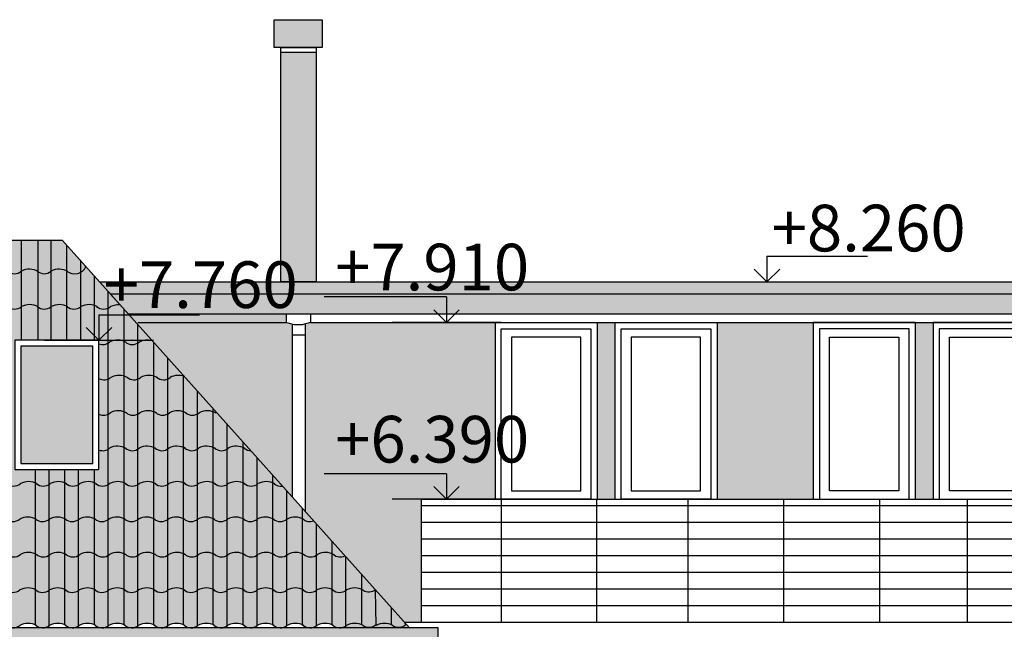
# Model space of a CAD drawing. Units: millimetres. Extents: x -2095 to -886, y -1692 to 1116.
# Drawn here: x -1655 to -1613, y -988 to -962 of the extents above; entities that cross this region are included whole.
import ezdxf

# ---------------------------------------------------------------- set-up
doc = ezdxf.new("R2010")
doc.units = ezdxf.units.MM
doc.layers.add('ОСНОВНОЙ', color=7, linetype='Continuous')
doc.styles.get("Standard").update_dxf_attribs({"font": 'isocpeui.ttf', "height": 2})

msp = doc.modelspace()

# ---------------------------------------------------------------- hatches: boundary and pattern name
h = msp.add_hatch(color=254)
h.paths.add_polyline_path([(-1642.285, -963.227), (-1643.799, -963.227), (-1643.799, -973.084), (-1642.285, -973.084)])
h.paths.add_polyline_path([(-1642.027, -961.839), (-1644.084, -961.839), (-1644.084, -963.036), (-1642.027, -963.036)])
h.paths.add_polyline_path([(-1569.141, -976.772), (-1570.645, -976.772), (-1570.645, -981.178), (-1569.141, -981.518)])
h.paths.add_polyline_path([(-1569.893, -975.855), (-1570.969, -976.178), (-1569.893, -976.178), (-1568.817, -976.178)])
h.paths.add_polyline_path([(-1548.367, -984.205), (-1549.504, -984.205), (-1549.504, -989.956, -0.026207), (-1549.433, -989.987, 0.370752), (-1548.838, -989.996, -0.165708), (-1548.367, -989.919)])
h.paths.add_polyline_path([(-1610.097, -967.939), (-1610.097, -970.165), (-1608.823, -970.522), (-1608.823, -970.066), (-1581.021, -978.346), (-1580.973, -978.346), (-1580.973, -978.361), (-1572.307, -980.941), (-1570.769, -980.941), (-1570.769, -979.651)])
h.paths.add_polyline_path([(-1520.31, -990.42), (-1525.524, -990.42), (-1525.524, -990.789), (-1520.31, -990.789)])
h.paths.add_polyline_path([(-1526.552, -990.42), (-1570.518, -990.42), (-1570.518, -990.789), (-1526.552, -990.789)])
h.paths.add_polyline_path([(-1520.31, -990.12), (-1570.518, -990.12), (-1570.518, -990.42), (-1520.31, -990.42)])
h.paths.add_polyline_path([(-1571.776, -981.396), (-1571.776, -982.988), (-1549.504, -987.863), (-1549.504, -986.288)])
h.paths.add_polyline_path([(-1548.367, -986.538), (-1548.367, -988.112), (-1539.864, -989.973, -0.22444), (-1539.232, -989.987, 0.370752), (-1538.637, -989.996, -0.243384), (-1537.957, -989.987, 0.370752), (-1537.362, -989.996, -0.243384), (-1536.682, -989.987, 0.370752), (-1536.087, -989.996, -0.243384), (-1535.406, -989.987, 0.370752), (-1534.811, -989.996, -0.243384), (-1534.131, -989.987, 0.370752), (-1533.536, -989.996, -0.250112), (-1532.84, -989.996, 0.171985), (-1532.554, -990.102, 0.114921), (-1532.352, -990.055)], flags=17)
h.paths.add_polyline_path([(-1548.367, -986.065), (-1548.367, -986.538), (-1532.347, -990.056, 0.060728), (-1532.254, -989.996, -0.243384), (-1531.574, -989.987, 0.370752), (-1530.979, -989.996, -0.080725), (-1530.755, -989.919)])
h.paths.add_polyline_path([(-1571.776, -980.941), (-1571.776, -981.396), (-1549.504, -986.288), (-1549.504, -985.816)])
h.paths.add_polyline_path([(-1570.518, -988.218), (-1574.162, -988.218), (-1574.162, -990.12), (-1570.518, -990.12)])
h.paths.add_polyline_path([(-1526.31, -990.856), (-1526.552, -990.789), (-1570.518, -990.789), (-1570.518, -991.7), (-1526.31, -991.7), (-1526.31, -991.319)])
h.paths.add_polyline_path([(-1520.31, -990.789), (-1525.524, -990.789), (-1525.751, -990.852), (-1525.751, -991.319), (-1525.751, -991.7), (-1520.31, -991.7)])
h.paths.add_polyline_path([(-1516.667, -988.218), (-1520.31, -988.218), (-1520.31, -990.12), (-1516.667, -990.12)])
h.paths.add_polyline_path([(-1542.021, -1011.302), (-1558.092, -1011.302), (-1558.092, -1014.376), (-1542.021, -1014.376)])
h.paths.add_polyline_path([(-1651.914, -974.737), (-1642.894, -974.737), (-1642.894, -971.698), (-1651.914, -971.698)], flags=9)
h = msp.add_hatch(color=252)
h.paths.add_polyline_path([(-1608.823, -973.084), (-1651.588, -973.084), (-1651.117, -973.61), (-1608.823, -973.61)])
h.paths.add_polyline_path([(-1657.635, -971.836), (-1706.287, -971.836), (-1706.287, -972.685), (-1657.635, -972.685)])
h.paths.add_polyline_path([(-1657.635, -971.31), (-1706.287, -971.31), (-1706.287, -971.836), (-1657.635, -971.836)])
h.paths.add_polyline_path([(-1651.914, -974.813), (-1642.894, -974.813), (-1642.894, -971.775), (-1651.914, -971.775)], flags=9)
h.paths.add_polyline_path([(-1641.977, -973.783), (-1633.371, -973.783), (-1633.371, -970.744), (-1641.977, -970.744)], flags=9)
h = msp.add_hatch(color=252)
h.paths.add_polyline_path([(-1680.508, -981.786, -0.340711), (-1681.064, -981.749, 0.243384), (-1681.744, -981.757, -0.291117), (-1682.337, -981.798), (-1682.337, -982.134, 0.103458), (-1682.126, -983.381, 0.192815), (-1681.775, -983.277, -0.243384), (-1681.095, -983.268, 0.363913), (-1680.508, -983.284)])
h.paths.add_polyline_path([(-1680.508, -983.284, -0.363913), (-1681.095, -983.268, 0.243384), (-1681.775, -983.277, -0.192815), (-1682.126, -983.381, 0.045707), (-1681.874, -983.885, -0.163824), (-1681.635, -984.749, -0.201067), (-1681.064, -984.788, 0.340711), (-1680.508, -984.826)])
h.paths.add_polyline_path([(-1680.508, -984.826, -0.340711), (-1681.064, -984.788, 0.201067), (-1681.635, -984.749, -0.253495), (-1682.337, -985.889), (-1682.337, -986.35, 0.313806), (-1681.775, -986.316, -0.243384), (-1681.095, -986.308, 0.363913), (-1680.508, -986.323)])
h.paths.add_polyline_path([(-1680.508, -986.323, -0.363913), (-1681.095, -986.308, 0.243384), (-1681.775, -986.316, -0.313806), (-1682.337, -986.35), (-1682.337, -986.452), (-1681.699, -986.452), (-1681.3, -987.48), (-1682.337, -987.48), (-1682.337, -987.869, 0.06953), (-1682.212, -987.923), (-1681.949, -987.923, 0.09971), (-1681.775, -987.835, -0.243384), (-1681.095, -987.827, 0.111323), (-1680.919, -987.923), (-1680.665, -987.923, 0.097806), (-1680.508, -987.842)])
h.paths.add_polyline_path([(-1680.508, -981.136), (-1682.337, -981.136), (-1682.337, -981.798, 0.291117), (-1681.744, -981.757, -0.243384), (-1681.064, -981.749, 0.340711), (-1680.508, -981.786)])
h.paths.add_polyline_path([(-1706.75, -983.885, 0.139323), (-1706.285, -982.261, -0.167258), (-1706.589, -982.195), (-1706.573, -982.205, 0.1571), (-1706.285, -982.261, 0.010335), (-1706.287, -982.134), (-1706.287, -981.136), (-1706.287, -980.848, -0.166008), (-1706.589, -980.782), (-1706.573, -980.792, 0.155854), (-1706.287, -980.848), (-1706.287, -979.435, -0.166008), (-1706.589, -979.369), (-1706.573, -979.379, 0.155854), (-1706.287, -979.435), (-1706.287, -978.022, -0.166008), (-1706.589, -977.956), (-1706.573, -977.966, 0.155854), (-1706.287, -978.022), (-1706.287, -976.609, -0.166008), (-1706.589, -976.543), (-1706.573, -976.553, 0.155854), (-1706.287, -976.609), (-1706.287, -975.196, -0.166008), (-1706.589, -975.13), (-1706.573, -975.14, 0.155854), (-1706.287, -975.196), (-1706.287, -973.783, -0.166008), (-1706.589, -973.717), (-1706.573, -973.727, 0.155854), (-1706.287, -973.783), (-1706.287, -973.054), (-1706.287, -972.685), (-1706.287, -972.37, -0.166008), (-1706.589, -972.304, 0.24486), (-1707.272, -972.274, -0.288899), (-1707.881, -972.295, -0.006494), (-1707.864, -972.304, 0.279805), (-1707.272, -972.274, -0.248987), (-1706.579, -972.31, 0.159839), (-1706.287, -972.37), (-1706.287, -971.836), (-1706.287, -971.31), (-1709.792, -971.31), (-1714.167, -975.234, 0.135993), (-1713.705, -975.13, -0.008171), (-1713.684, -975.118, -0.142946), (-1714.167, -975.234), (-1726.436, -986.238), (-1726.436, -986.422, -0.192686), (-1726.758, -986.527), (-1728.262, -987.876, 0.062799), (-1728.148, -987.923), (-1727.884, -987.923, 0.09971), (-1727.711, -987.835, -0.243384), (-1727.031, -987.827, 0.111323), (-1726.855, -987.923), (-1726.601, -987.923, 0.103893), (-1726.436, -987.835, -0.243384), (-1725.755, -987.827, 0.111323), (-1725.58, -987.923), (-1725.326, -987.923, 0.103893), (-1725.16, -987.835, -0.243384), (-1724.48, -987.827, 0.111323), (-1724.304, -987.923), (-1724.051, -987.923, 0.103893), (-1723.885, -987.835, -0.243384), (-1723.205, -987.827, 0.111323), (-1723.029, -987.923), (-1722.776, -987.923, 0.103893), (-1722.61, -987.835, -0.243384), (-1721.93, -987.827, 0.111323), (-1721.754, -987.923), (-1721.501, -987.923, 0.103893), (-1721.335, -987.835, -0.243384), (-1720.655, -987.827, 0.111323), (-1720.479, -987.923), (-1720.226, -987.923, 0.103893), (-1720.06, -987.835, -0.243384), (-1719.38, -987.827, 0.111323), (-1719.204, -987.923), (-1718.95, -987.923, 0.103893), (-1718.785, -987.835, -0.243384), (-1718.105, -987.827, 0.111323), (-1717.929, -987.923), (-1717.675, -987.923, 0.103893), (-1717.51, -987.835, -0.243384), (-1716.829, -987.827, 0.111323), (-1716.654, -987.923), (-1716.4, -987.923, 0.103893), (-1716.234, -987.835, -0.243384), (-1715.554, -987.827, 0.111323), (-1715.378, -987.923), (-1715.125, -987.923, 0.103893), (-1714.959, -987.835, -0.243384), (-1714.279, -987.827, 0.111323), (-1714.103, -987.923), (-1713.85, -987.923, 0.103893), (-1713.684, -987.835, -0.243384), (-1713.004, -987.827, 0.111323), (-1712.828, -987.923), (-1712.575, -987.923, 0.103893), (-1712.409, -987.835, -0.243384), (-1711.729, -987.827, 0.111323), (-1711.553, -987.923), (-1711.3, -987.923, 0.103893), (-1711.134, -987.835, -0.243384), (-1710.454, -987.827, 0.111323), (-1710.278, -987.923), (-1710.024, -987.923, 0.103893), (-1709.859, -987.835, -0.243384), (-1709.179, -987.827, 0.111323), (-1709.003, -987.923), (-1708.749, -987.923, 0.103893), (-1708.583, -987.835, -0.263446), (-1707.855, -987.853, -0.006009), (-1707.864, -987.848, 0.259292), (-1708.583, -987.835, -0.103893), (-1708.749, -987.923), (-1706.287, -987.923), (-1706.287, -987.914, -0.166008), (-1706.589, -987.848), (-1706.573, -987.857, 0.155854), (-1706.287, -987.914), (-1706.287, -987.48), (-1707.324, -987.48), (-1706.926, -986.452), (-1706.287, -986.452), (-1706.287, -985.889, -0.435401)])
h.paths.add_polyline_path([(-1707.864, -976.543), (-1707.848, -976.553, -0.009899)], flags=17)
h.paths.add_polyline_path([(-1712.048, -973.618, -0.127537), (-1711.69, -973.717, 0.122607)], flags=16)
h.paths.add_polyline_path([(-1707.864, -975.13), (-1707.848, -975.14, -0.009899)], flags=17)
h.paths.add_polyline_path([(-1707.864, -973.717), (-1707.848, -973.727, -0.009899)], flags=17)
h.paths.add_polyline_path([(-1653.18, -971.31), (-1657.635, -971.31), (-1657.635, -980.77), (-1658.621, -980.77), (-1658.621, -980.404), (-1658.915, -980.404), (-1658.915, -980.028), (-1658.621, -980.028), (-1658.621, -979.295), (-1658.915, -979.295), (-1658.915, -978.919), (-1658.621, -978.919), (-1658.621, -978.186), (-1658.915, -978.186), (-1658.915, -977.81), (-1658.621, -977.81), (-1658.621, -977.078), (-1658.915, -977.078), (-1658.915, -976.701), (-1658.621, -976.701), (-1658.621, -975.969), (-1658.915, -975.969), (-1658.915, -975.593), (-1658.621, -975.593), (-1658.621, -974.86), (-1658.915, -974.86), (-1658.915, -974.484), (-1658.621, -974.484), (-1658.621, -973.819), (-1660.007, -973.819), (-1660.007, -981.136, 0.206679), (-1659.732, -981.682, 0.262943), (-1660.068, -981.728, -0.320176), (-1660.623, -981.77), (-1660.607, -981.779, 0.298613), (-1660.083, -981.739, -0.277515), (-1659.732, -981.682, -0.206679), (-1660.007, -981.136), (-1680.508, -981.136), (-1680.508, -987.84, -0.24686), (-1679.82, -987.827, 0.111323), (-1679.644, -987.923), (-1679.39, -987.923, 0.103893), (-1679.225, -987.835, -0.243384), (-1678.545, -987.827, 0.111323), (-1678.369, -987.923), (-1678.115, -987.923, 0.103893), (-1677.949, -987.835, -0.243384), (-1677.269, -987.827, 0.111323), (-1677.093, -987.923), (-1676.84, -987.923, 0.103893), (-1676.674, -987.835, -0.243384), (-1675.994, -987.827, 0.111323), (-1675.818, -987.923), (-1675.565, -987.923, 0.103893), (-1675.399, -987.835, -0.243384), (-1674.719, -987.827, 0.111323), (-1674.543, -987.923), (-1674.29, -987.923, 0.103893), (-1674.124, -987.835, -0.243384), (-1673.444, -987.827, 0.111323), (-1673.268, -987.923), (-1673.015, -987.923, 0.103893), (-1672.849, -987.835, -0.243384), (-1672.169, -987.827, 0.111323), (-1671.993, -987.923), (-1671.739, -987.923, 0.103893), (-1671.574, -987.835, -0.243384), (-1670.894, -987.827, 0.111323), (-1670.718, -987.923), (-1670.464, -987.923, 0.103893), (-1670.299, -987.835, -0.243384), (-1669.619, -987.827, 0.111323), (-1669.443, -987.923), (-1669.189, -987.923, 0.103893), (-1669.023, -987.835, -0.243384), (-1668.343, -987.827, 0.111323), (-1668.167, -987.923), (-1667.914, -987.923, 0.103893), (-1667.748, -987.835, -0.243384), (-1667.068, -987.827, 0.111323), (-1666.892, -987.923), (-1666.639, -987.923, 0.103893), (-1666.473, -987.835, -0.243384), (-1665.793, -987.827, 0.111323), (-1665.617, -987.923), (-1665.364, -987.923, 0.103893), (-1665.198, -987.835, -0.243384), (-1664.518, -987.827, 0.111323), (-1664.342, -987.923), (-1664.089, -987.923, 0.103893), (-1663.923, -987.835, -0.243384), (-1663.243, -987.827, 0.111323), (-1663.067, -987.923), (-1662.813, -987.923, 0.103893), (-1662.648, -987.835, -0.263446), (-1661.919, -987.853, -0.006009), (-1661.929, -987.848, 0.259292), (-1662.648, -987.835, -0.103893), (-1662.813, -987.923), (-1659.131, -987.923, -0.183203), (-1659.433, -987.809, 0.243384), (-1660.113, -987.817, -0.309426), (-1660.654, -987.848), (-1660.637, -987.857, 0.298613), (-1660.113, -987.817, -0.243384), (-1659.433, -987.809, 0.370752), (-1658.838, -987.817, -0.243384), (-1658.158, -987.809, 0.370752), (-1657.563, -987.817, -0.243384), (-1656.883, -987.809, 0.370752), (-1656.288, -987.817, -0.243384), (-1655.608, -987.809, 0.370752), (-1655.013, -987.817, -0.243384), (-1654.333, -987.809, 0.370752), (-1653.738, -987.817, -0.243384), (-1653.058, -987.809, 0.370752), (-1652.463, -987.817, -0.243384), (-1651.782, -987.809, 0.370752), (-1651.187, -987.817, -0.243384), (-1650.507, -987.809, 0.370752), (-1649.912, -987.817, -0.243384), (-1649.232, -987.809, 0.370752), (-1648.637, -987.817, -0.243384), (-1647.957, -987.809, 0.370752), (-1647.362, -987.817, -0.243384), (-1646.682, -987.809, 0.370752), (-1646.087, -987.817, -0.243384), (-1645.407, -987.809, 0.370752), (-1644.812, -987.817, -0.243384), (-1644.132, -987.809, 0.370752), (-1643.536, -987.817, -0.243384), (-1642.856, -987.809, 0.370752), (-1642.261, -987.817, -0.243384), (-1641.581, -987.809, 0.370752), (-1640.986, -987.817, -0.263446), (-1640.257, -987.836, -0.006009), (-1640.267, -987.83, 0.259292), (-1640.986, -987.817, -0.175621), (-1641.279, -987.923), (-1638.279, -987.923), (-1638.457, -987.724), (-1638.452, -987.799, -0.309426), (-1638.992, -987.83), (-1638.976, -987.839, 0.298612), (-1638.452, -987.799), (-1638.457, -987.724), (-1639.742, -986.292, -0.298568), (-1640.267, -986.311), (-1640.251, -986.32, 0.28782), (-1639.742, -986.292)])
h.paths.add_polyline_path([(-1661.898, -981.77), (-1661.882, -981.779, -0.009898)], flags=16)
h.paths.add_polyline_path([(-1655.22, -981.136), (-1655.22, -975.59), (-1651.61, -975.59), (-1651.61, -981.136)], flags=16)
h.paths.add_polyline_path([(-1654.962, -980.879), (-1654.962, -975.848), (-1651.868, -975.848), (-1651.868, -980.879)], flags=0)
h = msp.add_hatch(color=252)
h.paths.add_polyline_path([(-1608.823, -973.61), (-1608.823, -973.084), (-1651.588, -973.084), (-1651.117, -973.61)])
h.paths.add_polyline_path([(-1651.914, -974.737), (-1642.894, -974.737), (-1642.894, -971.698), (-1651.914, -971.698)], flags=9)
h = msp.add_hatch(color=254)
h.paths.add_polyline_path([(-1608.823, -973.61), (-1651.117, -973.61), (-1650.355, -974.46), (-1608.823, -974.46)])
h.paths.add_polyline_path([(-1694.312, -987.923), (-1708.749, -987.923, -0.141588), (-1709.003, -987.923), (-1710.024, -987.923, -0.141588), (-1710.278, -987.923), (-1711.3, -987.923, -0.141588), (-1711.553, -987.923), (-1712.575, -987.923, -0.141588), (-1712.828, -987.923), (-1713.85, -987.923, -0.141588), (-1714.103, -987.923), (-1715.125, -987.923, -0.141588), (-1715.378, -987.923), (-1716.4, -987.923, -0.141588), (-1716.654, -987.923), (-1717.675, -987.923, -0.141588), (-1717.929, -987.923), (-1718.95, -987.923, -0.141588), (-1719.204, -987.923), (-1720.226, -987.923, -0.141588), (-1720.479, -987.923), (-1721.501, -987.923, -0.141588), (-1721.754, -987.923), (-1722.776, -987.923, -0.141588), (-1723.029, -987.923), (-1724.051, -987.923, -0.141588), (-1724.304, -987.923), (-1725.326, -987.923, -0.141588), (-1725.58, -987.923), (-1726.601, -987.923, -0.141588), (-1726.855, -987.923), (-1727.884, -987.923, -0.136105), (-1728.148, -987.923), (-1728.315, -987.923), (-1728.966, -988.508), (-1725.472, -988.508), (-1705.288, -988.508), (-1694.312, -988.508)])
h.paths.add_polyline_path([(-1637.053, -987.923), (-1662.813, -987.923, -0.141588), (-1663.067, -987.923), (-1664.089, -987.923, -0.141588), (-1664.342, -987.923), (-1665.364, -987.923, -0.141588), (-1665.617, -987.923), (-1666.639, -987.923, -0.141588), (-1666.892, -987.923), (-1667.914, -987.923, -0.141588), (-1668.167, -987.923), (-1669.189, -987.923, -0.141588), (-1669.443, -987.923), (-1670.464, -987.923, -0.141588), (-1670.718, -987.923), (-1671.739, -987.923, -0.141588), (-1671.993, -987.923), (-1673.015, -987.923, -0.141588), (-1673.268, -987.923), (-1674.29, -987.923, -0.141588), (-1674.543, -987.923), (-1675.565, -987.923, -0.141588), (-1675.818, -987.923), (-1676.84, -987.923, -0.141588), (-1677.093, -987.923), (-1678.115, -987.923, -0.141588), (-1678.369, -987.923), (-1679.39, -987.923, -0.141588), (-1679.644, -987.923), (-1680.665, -987.923, -0.141588), (-1680.919, -987.923), (-1681.949, -987.923, -0.136105), (-1682.212, -987.923), (-1694.312, -987.923), (-1694.312, -988.508), (-1683.337, -988.508), (-1637.755, -988.508), (-1637.053, -988.508)])
h.paths.add_polyline_path([(-1682.337, -987.48), (-1694.312, -987.48), (-1694.312, -987.923), (-1682.337, -987.923)])
h.paths.add_polyline_path([(-1694.312, -987.48), (-1706.049, -987.48), (-1706.049, -987.817, -0.136411), (-1706.287, -987.914), (-1706.287, -987.923), (-1694.312, -987.923)])
h.paths.add_polyline_path([(-1694.312, -986.452), (-1706.926, -986.452), (-1707.308, -987.439), (-1707.308, -987.48), (-1694.312, -987.48)])
h.paths.add_polyline_path([(-1681.699, -986.452), (-1694.312, -986.452), (-1694.312, -987.48), (-1681.3, -987.48)])
h.paths.add_polyline_path([(-1660.007, -973.121), (-1660.249, -973.054), (-1706.287, -973.054), (-1706.287, -973.819), (-1660.007, -973.819), (-1660.007, -973.584)])
h.paths.add_polyline_path([(-1660.249, -972.685), (-1706.287, -972.685), (-1706.287, -973.054), (-1660.249, -973.054)])
h.paths.add_polyline_path([(-1657.635, -973.054), (-1659.22, -973.054), (-1659.447, -973.117), (-1659.447, -973.584), (-1659.447, -973.819), (-1657.635, -973.819)])
h.paths.add_polyline_path([(-1657.635, -972.685), (-1659.22, -972.685), (-1659.22, -973.054), (-1657.635, -973.054)])
h.paths.add_polyline_path([(-1676.098, -1011.878), (-1677.64, -1011.878), (-1677.64, -1012.255), (-1676.098, -1012.255)])
h.paths.add_polyline_path([(-1676.098, -1012.938), (-1677.64, -1012.938), (-1677.64, -1013.316), (-1676.098, -1013.316)])
h.paths.add_polyline_path([(-1688.354, -1011.302), (-1689.344, -1011.302), (-1689.344, -1011.985), (-1688.354, -1011.985)])
h.paths.add_polyline_path([(-1688.958, -1011.985), (-1689.344, -1011.985), (-1689.344, -1012.362), (-1688.958, -1012.362)])
h.paths.add_polyline_path([(-1687.416, -1011.985), (-1688.958, -1011.985), (-1688.958, -1012.362), (-1687.416, -1012.362)])
h.paths.add_polyline_path([(-1685.888, -1011.659), (-1688.354, -1011.659), (-1688.354, -1011.985), (-1685.888, -1011.985)])
h.paths.add_polyline_path([(-1684.076, -1011.302), (-1688.354, -1011.302), (-1688.354, -1011.659), (-1684.076, -1011.659)])
h.paths.add_polyline_path([(-1685.888, -1011.985), (-1687.416, -1011.985), (-1687.416, -1012.362), (-1685.888, -1012.362)])
h.paths.add_polyline_path([(-1684.076, -1011.659), (-1685.888, -1011.659), (-1685.888, -1012.362), (-1684.076, -1012.362)])
h.paths.add_polyline_path([(-1683.337, -1011.302), (-1684.076, -1011.302), (-1684.076, -1011.995), (-1683.337, -1011.995)])
h.paths.add_polyline_path([(-1683.337, -1011.995), (-1684.076, -1011.995), (-1684.076, -1012.362), (-1683.337, -1012.362)])
h.paths.add_polyline_path([(-1680.981, -1011.888), (-1683.337, -1011.888), (-1683.337, -1012.362), (-1680.981, -1012.362)])
h.paths.add_polyline_path([(-1680.981, -1011.302), (-1683.337, -1011.302), (-1683.337, -1011.888), (-1680.981, -1011.888)])
h.paths.add_polyline_path([(-1680.981, -1012.765), (-1681.469, -1012.765), (-1681.469, -1012.949), (-1680.981, -1012.949)])
h.paths.add_polyline_path([(-1680.981, -1012.949), (-1681.469, -1012.949), (-1681.469, -1013.369), (-1680.981, -1013.369)])
h.paths.add_polyline_path([(-1679.169, -1012.613), (-1680.962, -1012.613), (-1680.962, -1012.765), (-1680.981, -1012.765), (-1680.981, -1013.316), (-1679.169, -1013.316)])
h.paths.add_polyline_path([(-1676.703, -1013.316), (-1680.981, -1013.316), (-1680.981, -1013.369), (-1679.962, -1013.369), (-1679.962, -1013.673), (-1676.703, -1013.673)])
h.paths.add_polyline_path([(-1677.64, -1012.938), (-1679.169, -1012.938), (-1679.169, -1013.316), (-1677.64, -1013.316)])
h.paths.add_polyline_path([(-1679.169, -1013.673), (-1679.962, -1013.673), (-1679.962, -1013.772), (-1680.469, -1013.772), (-1680.469, -1014.376), (-1679.169, -1014.376)])
h.paths.add_polyline_path([(-1676.703, -1013.673), (-1679.169, -1013.673), (-1679.169, -1013.999), (-1676.703, -1013.999)])
h.paths.add_polyline_path([(-1677.64, -1013.999), (-1679.169, -1013.999), (-1679.169, -1014.376), (-1677.64, -1014.376)])
h.paths.add_polyline_path([(-1676.098, -1013.999), (-1677.64, -1013.999), (-1677.64, -1014.376), (-1676.098, -1014.376)])
h.paths.add_polyline_path([(-1674.974, -1013.316), (-1676.703, -1013.316), (-1676.703, -1013.999), (-1676.098, -1013.999), (-1676.098, -1014.376), (-1674.974, -1014.376)])
h.paths.add_polyline_path([(-1674.236, -1014.009), (-1674.974, -1014.009), (-1674.974, -1014.376), (-1674.236, -1014.376)])
h.paths.add_polyline_path([(-1674.236, -1013.316), (-1674.974, -1013.316), (-1674.974, -1014.009), (-1674.236, -1014.009)])
h.paths.add_polyline_path([(-1672.424, -1013.673), (-1674.236, -1013.673), (-1674.236, -1014.376), (-1672.424, -1014.376)])
h.paths.add_polyline_path([(-1669.958, -1013.316), (-1674.236, -1013.316), (-1674.236, -1013.673), (-1669.958, -1013.673)])
h.paths.add_polyline_path([(-1672.424, -1012.613), (-1674.236, -1012.613), (-1674.236, -1013.316), (-1672.424, -1013.316)])
h.paths.add_polyline_path([(-1674.236, -1012.949), (-1674.974, -1012.949), (-1674.974, -1013.316), (-1674.236, -1013.316)])
h.paths.add_polyline_path([(-1674.974, -1012.255), (-1676.703, -1012.255), (-1676.703, -1012.938), (-1676.098, -1012.938), (-1676.098, -1013.316), (-1674.974, -1013.316)])
h.paths.add_polyline_path([(-1676.703, -1012.613), (-1679.169, -1012.613), (-1679.169, -1012.938), (-1676.703, -1012.938)])
h.paths.add_polyline_path([(-1676.703, -1012.255), (-1680.981, -1012.255), (-1680.981, -1012.362), (-1680.962, -1012.362), (-1680.962, -1012.613), (-1676.703, -1012.613)])
h.paths.add_polyline_path([(-1677.64, -1011.878), (-1679.169, -1011.878), (-1679.169, -1012.255), (-1677.64, -1012.255)])
h.paths.add_polyline_path([(-1679.169, -1011.552), (-1680.981, -1011.552), (-1680.981, -1012.255), (-1679.169, -1012.255)])
h.paths.add_polyline_path([(-1676.703, -1011.552), (-1679.169, -1011.552), (-1679.169, -1011.878), (-1676.703, -1011.878)])
h.paths.add_polyline_path([(-1676.703, -1011.302), (-1680.981, -1011.302), (-1680.981, -1011.552), (-1676.703, -1011.552)])
h.paths.add_polyline_path([(-1674.974, -1011.302), (-1676.703, -1011.302), (-1676.703, -1011.878), (-1676.098, -1011.878), (-1676.098, -1012.255), (-1674.974, -1012.255)])
h.paths.add_polyline_path([(-1674.236, -1011.302), (-1674.974, -1011.302), (-1674.974, -1011.888), (-1674.236, -1011.888)])
h.paths.add_polyline_path([(-1669.958, -1011.302), (-1674.236, -1011.302), (-1674.236, -1011.552), (-1669.958, -1011.552)])
h.paths.add_polyline_path([(-1672.424, -1011.552), (-1674.236, -1011.552), (-1674.236, -1012.255), (-1672.424, -1012.255)])
h.paths.add_polyline_path([(-1669.958, -1012.255), (-1674.236, -1012.255), (-1674.236, -1012.613), (-1669.958, -1012.613)])
h.paths.add_polyline_path([(-1674.236, -1012.255), (-1674.974, -1012.255), (-1674.974, -1012.949), (-1674.236, -1012.949)])
h.paths.add_polyline_path([(-1674.236, -1011.888), (-1674.974, -1011.888), (-1674.974, -1012.255), (-1674.236, -1012.255)])
h = msp.add_hatch()
h.set_pattern_fill('DOLMIT', color=0, scale=0.031612, style=0)
h.set_pattern_definition([(0, (-1760.18892, -851.16064), (0, 0.20073506), []), (45, (-1760.1889, -851.16064), (-0.4014698, 0.4014698), [0.2838824, -0.567764])])
h.paths.add_polyline_path([(-1634.605, -974.829), (-1642.528, -974.829), (-1642.755, -974.891), (-1642.755, -975.359), (-1642.755, -982.933), (-1639.742, -986.292, 0.006178), (-1639.733, -986.285), (-1639.733, -986.303), (-1638.499, -987.679), (-1637.755, -987.679), (-1637.755, -982.411), (-1634.605, -982.411)])
h.paths.add_polyline_path([(-1643.314, -975.359), (-1643.314, -974.896), (-1643.556, -974.829), (-1643.556, -974.46), (-1650.355, -974.46), (-1643.314, -982.309)])
h.paths.add_polyline_path([(-1620.946, -974.829), (-1625.074, -974.829), (-1625.074, -982.411), (-1620.946, -982.411)])
h.paths.add_polyline_path([(-1615.8, -974.829), (-1616.561, -974.829), (-1616.561, -982.411), (-1615.8, -982.411)])
h.paths.add_polyline_path([(-1608.823, -974.829), (-1611.415, -974.829), (-1611.415, -982.411), (-1608.823, -982.411)])
h.paths.add_polyline_path([(-1629.459, -974.829), (-1630.22, -974.829), (-1630.22, -982.411), (-1629.459, -982.411)])
h.paths.add_polyline_path([(-1682.602, -981.136), (-1682.602, -973.819), (-1694.048, -973.819), (-1694.048, -981.136)])
h.paths.add_polyline_path([(-1660.007, -973.819), (-1663.139, -973.819), (-1663.139, -981.136), (-1660.007, -981.136)])
h.paths.add_polyline_path([(-1659.447, -981.138), (-1658.621, -981.137), (-1658.621, -980.404), (-1658.915, -980.404), (-1658.915, -980.028), (-1658.621, -980.028), (-1658.621, -979.295), (-1658.915, -979.295), (-1658.915, -978.919), (-1658.621, -978.919), (-1658.621, -978.186), (-1658.915, -978.186), (-1658.915, -977.81), (-1658.621, -977.81), (-1658.621, -977.078), (-1658.915, -977.078), (-1658.915, -976.701), (-1658.621, -976.701), (-1658.621, -975.969), (-1658.915, -975.969), (-1658.915, -975.593), (-1658.621, -975.593), (-1658.621, -974.86), (-1658.915, -974.86), (-1658.915, -974.484), (-1658.621, -974.484), (-1658.621, -973.819), (-1659.447, -973.819)])
at = {"true_color": 0xfbf1a7}
h = msp.add_hatch(color=51, dxfattribs=at)
h.paths.add_polyline_path([(-1676.026, -973.819), (-1676.29, -973.819), (-1676.29, -981.136), (-1676.026, -981.136)])
h.paths.add_polyline_path([(-1669.45, -973.819), (-1669.715, -973.819), (-1669.715, -981.136), (-1669.45, -981.136)])
h.paths.add_polyline_path([(-1650.355, -974.46), (-1643.314, -982.309), (-1643.314, -975.359), (-1643.314, -974.896), (-1643.556, -974.829), (-1643.556, -974.46)])
h.paths.add_polyline_path([(-1642.528, -974.829), (-1642.755, -974.891), (-1642.755, -975.359), (-1642.755, -982.933), (-1639.742, -986.292, 0.006178), (-1639.733, -986.285), (-1639.733, -986.303), (-1638.499, -987.679), (-1637.755, -987.679), (-1637.755, -982.411), (-1634.605, -982.411), (-1634.605, -974.829), (-1639.025, -974.829)])
h.paths.add_polyline_path([(-1629.459, -974.829), (-1630.22, -974.829), (-1630.22, -982.411), (-1629.459, -982.411)])
h.paths.add_polyline_path([(-1625.074, -982.411), (-1620.946, -982.411), (-1620.946, -974.829), (-1625.074, -974.829)])
h.paths.add_polyline_path([(-1616.561, -982.411), (-1615.8, -982.411), (-1615.8, -974.829), (-1616.561, -974.829)])
h.paths.add_polyline_path([(-1611.415, -982.411), (-1608.823, -982.411), (-1608.823, -974.829), (-1611.415, -974.829)])
h.paths.add_polyline_path([(-1694.048, -973.819), (-1694.048, -981.136), (-1682.602, -981.136), (-1682.602, -973.819)])
h.paths.add_polyline_path([(-1660.007, -973.819), (-1663.139, -973.819), (-1663.139, -981.136), (-1660.007, -981.136)])
h.paths.add_polyline_path([(-1658.621, -975.969), (-1658.915, -975.969), (-1658.915, -975.593), (-1658.621, -975.593), (-1658.621, -974.86), (-1658.915, -974.86), (-1658.915, -974.484), (-1658.621, -974.484), (-1658.621, -973.819), (-1659.447, -973.819), (-1659.447, -981.138), (-1658.621, -981.137), (-1658.621, -980.404), (-1658.915, -980.404), (-1658.915, -980.028), (-1658.621, -980.028), (-1658.621, -979.295), (-1658.915, -979.295), (-1658.915, -978.919), (-1658.621, -978.919), (-1658.621, -978.186), (-1658.915, -978.186), (-1658.915, -977.81), (-1658.621, -977.81), (-1658.621, -977.078), (-1658.915, -977.078), (-1658.915, -976.701), (-1658.621, -976.701)])
at = {"true_color": 0xffffff}
msp.add_hatch(color=7, dxfattribs=at).paths.add_polyline_path([(-1651.868, -975.848), (-1654.962, -975.848), (-1654.962, -980.879), (-1651.868, -980.879)])

# ---------------------------------------------------------------- linework, layer by layer
for p, q in [((-1643.799, -963.227), (-1642.285, -963.227)), ((-1653.18, -971.31), (-1709.792, -971.31)), ((-1654.939, -975.59), (-1654.939, -971.31)), ((-1654.22, -975.59), (-1654.22, -971.31)), ((-1653.664, -975.59), (-1653.664, -971.31)), ((-1638.279, -987.923), (-1653.18, -971.31)), ((-1652.984, -975.59), (-1652.984, -971.528)), ((-1652.389, -975.59), (-1652.389, -972.191)), ((-1651.804, -975.59), (-1651.804, -972.844)), ((-1651.588, -973.084), (-1608.823, -973.084)), ((-1651.209, -987.834), (-1651.209, -973.507)), ((-1650.529, -987.798), (-1650.529, -974.265)), ((-1643.556, -974.829), (-1643.556, -974.46)), ((-1642.528, -974.46), (-1642.528, -974.829)), ((-1649.934, -974.829), (-1643.556, -974.829)), ((-1649.934, -987.834), (-1649.934, -974.929)), ((-1643.556, -974.829), (-1643.235, -974.917)), ((-1643.314, -974.896), (-1643.314, -975.359)), ((-1643.235, -974.917), (-1642.849, -974.917)), ((-1642.528, -974.829), (-1642.849, -974.917)), ((-1642.755, -974.891), (-1642.755, -975.359)), ((-1642.528, -974.829), (-1608.823, -974.829)), ((-1642.528, -975.224), (-1642.528, -975.224)), ((-1634.605, -974.829), (-1634.605, -982.411)), ((-1634.605, -974.829), (-1630.22, -974.829)), ((-1630.22, -974.829), (-1630.22, -982.411)), ((-1629.459, -974.829), (-1629.459, -982.411)), ((-1629.459, -974.829), (-1625.074, -974.829)), ((-1625.074, -974.829), (-1625.074, -982.411)), ((-1620.946, -974.829), (-1620.946, -982.411)), ((-1616.561, -974.829), (-1620.946, -974.829)), ((-1616.561, -974.829), (-1616.561, -982.411)), ((-1615.8, -974.829), (-1615.8, -982.411)), ((-1611.415, -974.829), (-1615.8, -974.829)), ((-1643.314, -975.359), (-1642.755, -975.359)), ((-1643.314, -975.359), (-1643.314, -982.309)), ((-1642.755, -975.359), (-1642.755, -982.933)), ((-1649.254, -987.809), (-1649.254, -975.687)), ((-1648.659, -987.834), (-1648.659, -976.351)), ((-1647.979, -987.798), (-1647.979, -977.109)), ((-1647.384, -987.834), (-1647.384, -977.772)), ((-1646.703, -987.798), (-1646.703, -978.53)), ((-1646.108, -987.834), (-1646.108, -979.194)), ((-1645.415, -987.809), (-1645.415, -979.967)), ((-1644.82, -987.824), (-1644.82, -980.63)), ((-1654.333, -987.809), (-1654.341, -981.136)), ((-1653.746, -987.824), (-1653.746, -981.136)), ((-1653.079, -987.798), (-1653.079, -981.136)), ((-1652.484, -987.834), (-1652.484, -981.136)), ((-1651.804, -987.798), (-1651.804, -981.136)), ((-1644.14, -987.809), (-1644.14, -981.388)), ((-1643.545, -987.824), (-1643.545, -982.052)), ((-1637.755, -987.679), (-1637.755, -982.411)), ((-1637.755, -982.411), (-1608.823, -982.411)), ((-1634.34, -982.411), (-1634.34, -987.679)), ((-1630.25, -982.411), (-1630.25, -987.679)), ((-1626.329, -982.411), (-1626.329, -987.679)), ((-1622.217, -982.411), (-1622.217, -987.679)), ((-1618.105, -982.411), (-1618.105, -987.679)), ((-1614.331, -982.411), (-1614.331, -987.679)), ((-1642.865, -987.83), (-1642.865, -982.81)), ((-1637.755, -982.676), (-1608.823, -982.676)), ((-1642.27, -987.824), (-1642.27, -983.474)), ((-1637.755, -983.391), (-1608.823, -983.391)), ((-1641.603, -987.79), (-1641.603, -984.217)), ((-1637.755, -984.105), (-1608.823, -984.105)), ((-1641.008, -987.834), (-1641.008, -984.881)), ((-1637.755, -984.82), (-1608.823, -984.82)), ((-1640.328, -987.798), (-1640.328, -985.639)), ((-1637.755, -985.535), (-1608.823, -985.535)), ((-1639.711, -987.817), (-1639.733, -986.303)), ((-1637.755, -986.249), (-1608.823, -986.249)), ((-1639.053, -987.798), (-1639.053, -987.061)), ((-1637.755, -986.964), (-1608.823, -986.964)), ((-1638.499, -987.679), (-1608.823, -987.679)), ((-1638.452, -987.799), (-1638.457, -987.724)), ((-1637.053, -987.923), (-1728.315, -987.923)), ((-1637.053, -988.551), (-1637.053, -987.923))]:
    msp.add_line(p, q)
for points in [[(-1642.027, -963.036), (-1644.084, -963.036), (-1644.084, -961.839), (-1642.027, -961.839)], [(-1642.285, -973.084), (-1643.799, -973.084), (-1643.799, -963.036), (-1642.285, -963.036)], [(-1608.823, -973.61), (-1651.117, -973.61), (-1650.355, -974.46), (-1608.823, -974.46)], [(-1634.34, -975.093), (-1630.485, -975.093), (-1630.485, -982.411), (-1634.34, -982.411)], [(-1629.194, -975.093), (-1625.339, -975.093), (-1625.339, -982.411), (-1629.194, -982.411)], [(-1616.826, -975.093), (-1620.681, -975.093), (-1620.681, -982.411), (-1616.826, -982.411)], [(-1611.68, -975.093), (-1615.535, -975.093), (-1615.535, -982.411), (-1611.68, -982.411)], [(-1655.22, -981.136), (-1651.61, -981.136), (-1651.61, -975.59), (-1655.22, -975.59)], [(-1633.9, -982.047), (-1630.925, -982.047), (-1630.925, -975.457), (-1633.9, -975.457)], [(-1628.754, -982.047), (-1625.779, -982.047), (-1625.779, -975.457), (-1628.754, -975.457)], [(-1617.266, -982.047), (-1620.241, -982.047), (-1620.241, -975.457), (-1617.266, -975.457)], [(-1612.12, -982.047), (-1615.095, -982.047), (-1615.095, -975.457), (-1612.12, -975.457)], [(-1651.868, -975.848), (-1654.962, -975.848), (-1654.962, -980.879), (-1651.868, -980.879)]]:
    msp.add_lwpolyline(points, close=True)
for centre, radius, start, end in [((-1655.232, -972.277), 0.456, 228.4736, 309.843), ((-1654.591, -973.28), 0.74, 59.9496, 118.0944), ((-1653.957, -972.277), 0.456, 228.4736, 309.843), ((-1653.316, -973.28), 0.74, 59.9496, 118.0944), ((-1652.652, -972.202), 0.533, 231.4875, 334.2589), ((-1655.232, -973.796), 0.456, 228.4736, 309.843), ((-1654.591, -974.8), 0.74, 59.9496, 118.0944), ((-1653.957, -973.796), 0.456, 228.4736, 309.843), ((-1653.316, -974.8), 0.74, 59.9496, 118.0944), ((-1652.681, -973.796), 0.456, 228.4736, 309.843), ((-1652.041, -974.8), 0.74, 59.9496, 118.0944), ((-1651.406, -973.796), 0.456, 228.4736, 309.843), ((-1650.765, -974.8), 0.74, 85.8447, 118.0944), ((-1650.808, -976.319), 0.74, 59.9496, 118.0944), ((-1649.533, -976.319), 0.74, 73.5135, 118.0944), ((-1651.449, -975.316), 0.456, 249.36, 309.843), ((-1650.174, -975.316), 0.456, 228.4736, 309.843), ((-1651.389, -976.83), 0.456, 240.9301, 309.843), ((-1650.748, -977.833), 0.74, 59.9496, 118.0944), ((-1650.113, -976.83), 0.456, 228.4736, 309.843), ((-1649.472, -977.833), 0.74, 59.9496, 118.0944), ((-1648.838, -976.83), 0.456, 228.4736, 309.843), ((-1648.197, -977.833), 0.74, 71.0173, 118.0944), ((-1651.419, -978.349), 0.456, 245.2168, 309.843), ((-1650.778, -979.353), 0.74, 59.9496, 118.0944), ((-1650.144, -978.349), 0.456, 228.4736, 309.843), ((-1649.503, -979.353), 0.74, 59.9496, 118.0944), ((-1648.869, -978.349), 0.456, 228.4736, 309.843), ((-1648.228, -979.353), 0.74, 59.9496, 118.0944), ((-1647.594, -978.349), 0.456, 228.4736, 309.843), ((-1646.953, -979.353), 0.74, 59.9496, 118.0944), ((-1651.449, -979.869), 0.456, 249.36, 309.843), ((-1650.808, -980.872), 0.74, 59.9496, 118.0944), ((-1650.174, -979.869), 0.456, 228.4736, 309.843), ((-1649.533, -980.872), 0.74, 59.9496, 118.0944), ((-1648.899, -979.869), 0.456, 228.4736, 309.843), ((-1648.258, -980.872), 0.74, 59.9496, 118.0944), ((-1647.624, -979.869), 0.456, 228.4736, 309.843), ((-1646.983, -980.872), 0.74, 59.9496, 118.0944), ((-1646.349, -979.869), 0.456, 228.4736, 309.843), ((-1645.708, -980.872), 0.74, 59.9496, 118.0944), ((-1645.074, -979.869), 0.456, 228.4736, 270), ((-1655.275, -981.389), 0.456, 228.4736, 309.843), ((-1654.634, -982.392), 0.74, 59.9496, 118.0944), ((-1654, -981.389), 0.456, 228.4736, 309.843), ((-1653.359, -982.392), 0.74, 59.9496, 118.0944), ((-1652.725, -981.389), 0.456, 228.4736, 309.843), ((-1652.084, -982.392), 0.74, 59.9496, 118.0944), ((-1651.449, -981.389), 0.456, 228.4736, 309.843), ((-1650.808, -982.392), 0.74, 59.9496, 118.0944), ((-1650.174, -981.389), 0.456, 228.4736, 309.843), ((-1649.533, -982.392), 0.74, 59.9496, 118.0944), ((-1648.899, -981.389), 0.456, 228.4736, 309.843), ((-1648.258, -982.392), 0.74, 59.9496, 118.0944), ((-1647.624, -981.389), 0.456, 228.4736, 309.843), ((-1646.983, -982.392), 0.74, 59.9496, 118.0944), ((-1646.349, -981.389), 0.456, 228.4736, 309.843), ((-1645.708, -982.392), 0.74, 59.9496, 118.0944), ((-1645.074, -981.389), 0.456, 228.4736, 309.843), ((-1644.433, -982.392), 0.74, 59.9496, 118.0944), ((-1643.799, -981.389), 0.456, 228.4736, 278.0688), ((-1655.305, -982.909), 0.456, 228.4736, 309.843), ((-1654.664, -983.912), 0.74, 59.9496, 118.0944), ((-1654.03, -982.909), 0.456, 228.4736, 309.843), ((-1653.389, -983.912), 0.74, 59.9496, 118.0944), ((-1652.755, -982.909), 0.456, 228.4736, 309.843), ((-1652.114, -983.912), 0.74, 59.9496, 118.0944), ((-1651.48, -982.909), 0.456, 228.4736, 309.843), ((-1650.839, -983.912), 0.74, 59.9496, 118.0944), ((-1650.205, -982.909), 0.456, 228.4736, 309.843), ((-1649.564, -983.912), 0.74, 59.9496, 118.0944), ((-1648.93, -982.909), 0.456, 228.4736, 309.843), ((-1648.289, -983.912), 0.74, 59.9496, 118.0944), ((-1647.654, -982.909), 0.456, 228.4736, 309.843), ((-1647.013, -983.912), 0.74, 59.9496, 118.0944), ((-1646.379, -982.909), 0.456, 228.4736, 309.843), ((-1645.738, -983.912), 0.74, 59.9496, 118.0944), ((-1645.104, -982.909), 0.456, 228.4736, 309.843), ((-1644.463, -983.912), 0.74, 59.9496, 118.0944), ((-1643.829, -982.909), 0.456, 228.4736, 309.843), ((-1643.188, -983.912), 0.74, 59.9496, 118.0944), ((-1642.554, -982.909), 0.456, 228.4736, 290.5636), ((-1655.275, -984.428), 0.456, 228.4736, 309.843), ((-1654.634, -985.431), 0.74, 59.9496, 118.0944), ((-1654, -984.428), 0.456, 228.4736, 309.843), ((-1653.359, -985.431), 0.74, 59.9496, 118.0944), ((-1652.725, -984.428), 0.456, 228.4736, 309.843), ((-1652.084, -985.431), 0.74, 59.9496, 118.0944), ((-1651.449, -984.428), 0.456, 228.4736, 309.843), ((-1650.808, -985.431), 0.74, 59.9496, 118.0944), ((-1650.174, -984.428), 0.456, 228.4736, 309.843), ((-1649.533, -985.431), 0.74, 59.9496, 118.0944), ((-1648.899, -984.428), 0.456, 228.4736, 309.843), ((-1648.258, -985.431), 0.74, 59.9496, 118.0944), ((-1647.624, -984.428), 0.456, 228.4736, 309.843), ((-1646.983, -985.431), 0.74, 59.9496, 118.0944), ((-1646.349, -984.428), 0.456, 228.4736, 309.843), ((-1645.708, -985.431), 0.74, 59.9496, 118.0944), ((-1645.074, -984.428), 0.456, 228.4736, 309.843), ((-1644.433, -985.431), 0.74, 59.9496, 118.0944), ((-1643.799, -984.428), 0.456, 228.4736, 309.843), ((-1643.158, -985.431), 0.74, 59.9496, 118.0944), ((-1642.523, -984.428), 0.456, 228.4736, 309.843), ((-1641.882, -985.431), 0.74, 59.9496, 118.0944), ((-1641.248, -984.428), 0.456, 228.4736, 296.2228), ((-1654.664, -986.951), 0.74, 59.9496, 118.0944), ((-1653.389, -986.951), 0.74, 59.9496, 118.0944), ((-1652.114, -986.951), 0.74, 59.9496, 118.0944), ((-1650.839, -986.951), 0.74, 59.9496, 118.0944), ((-1649.564, -986.951), 0.74, 59.9496, 118.0944), ((-1648.289, -986.951), 0.74, 59.9496, 118.0944), ((-1647.013, -986.951), 0.74, 59.9496, 118.0944), ((-1645.738, -986.951), 0.74, 59.9496, 118.0944), ((-1644.463, -986.951), 0.74, 59.9496, 118.0944), ((-1643.188, -986.951), 0.74, 59.9496, 118.0944), ((-1641.913, -986.951), 0.74, 59.9496, 118.0944), ((-1640.638, -986.951), 0.74, 59.9496, 118.0944), ((-1655.305, -985.948), 0.456, 228.4736, 309.843), ((-1654.03, -985.948), 0.456, 228.4736, 309.843), ((-1652.755, -985.948), 0.456, 228.4736, 309.843), ((-1651.48, -985.948), 0.456, 228.4736, 309.843), ((-1650.205, -985.948), 0.456, 228.4736, 309.843), ((-1648.93, -985.948), 0.456, 228.4736, 309.843), ((-1647.654, -985.948), 0.456, 228.4736, 309.843), ((-1646.379, -985.948), 0.456, 228.4736, 309.843), ((-1645.104, -985.948), 0.456, 228.4736, 309.843), ((-1643.829, -985.948), 0.456, 228.4736, 309.843), ((-1642.554, -985.948), 0.456, 228.4736, 309.843), ((-1641.279, -985.948), 0.456, 228.4736, 309.843), ((-1640.019, -985.901), 0.479, 238.8153, 307.589), ((-1655.305, -987.467), 0.456, 228.4736, 309.843), ((-1654.664, -988.47), 0.74, 59.9496, 118.0944), ((-1654.03, -987.467), 0.456, 228.4736, 309.843), ((-1653.389, -988.47), 0.74, 59.9496, 118.0944), ((-1652.755, -987.467), 0.456, 228.4736, 309.843), ((-1652.114, -988.47), 0.74, 59.9496, 118.0944), ((-1651.48, -987.467), 0.456, 228.4736, 309.843), ((-1650.839, -988.47), 0.74, 59.9496, 118.0944), ((-1650.205, -987.467), 0.456, 228.4736, 309.843), ((-1649.564, -988.47), 0.74, 59.9496, 118.0944), ((-1648.93, -987.467), 0.456, 228.4736, 309.843), ((-1648.289, -988.47), 0.74, 59.9496, 118.0944), ((-1647.654, -987.467), 0.456, 228.4736, 309.843), ((-1647.013, -988.47), 0.74, 59.9496, 118.0944), ((-1646.379, -987.467), 0.456, 228.4736, 309.843), ((-1645.738, -988.47), 0.74, 59.9496, 118.0944), ((-1645.104, -987.467), 0.456, 228.4736, 309.843), ((-1644.463, -988.47), 0.74, 59.9496, 118.0944), ((-1643.829, -987.467), 0.456, 228.4736, 309.843), ((-1643.188, -988.47), 0.74, 59.9496, 118.0944), ((-1642.554, -987.467), 0.456, 228.4736, 309.843), ((-1641.913, -988.47), 0.74, 59.9496, 118.0944), ((-1641.279, -987.467), 0.456, 228.4736, 309.843), ((-1640.638, -988.47), 0.74, 59.9496, 118.0944), ((-1640.019, -987.42), 0.479, 238.8153, 307.589), ((-1639.363, -988.47), 0.74, 59.9496, 118.0944), ((-1638.744, -987.42), 0.479, 238.8153, 307.589)]:
    msp.add_arc(centre, radius, start, end)
at = {"layer": 'ОСНОВНОЙ'}
for p, q in [((-1622.932, -971.987), (-1618.614, -971.987)), ((-1622.932, -971.987), (-1622.932, -973.084)), ((-1623.48, -972.536), (-1622.932, -973.084)), ((-1622.383, -972.536), (-1622.932, -973.084)), ((-1625.27, -973.084), (-1620.594, -973.084)), ((-1636.687, -973.732), (-1641.944, -973.732)), ((-1636.687, -973.732), (-1636.687, -974.829)), ((-1637.235, -974.28), (-1636.687, -974.829)), ((-1636.138, -974.28), (-1636.687, -974.829)), ((-1651.61, -974.493), (-1647.293, -974.493)), ((-1651.61, -974.493), (-1651.61, -975.59)), ((-1652.159, -975.041), (-1651.61, -975.59)), ((-1651.062, -975.041), (-1651.61, -975.59)), ((-1634.348, -974.829), (-1639.025, -974.829)), ((-1653.949, -975.59), (-1649.272, -975.59)), ((-1636.687, -981.314), (-1641.944, -981.314)), ((-1636.687, -981.314), (-1636.687, -982.411)), ((-1637.235, -981.862), (-1636.687, -982.411)), ((-1636.138, -981.862), (-1636.687, -982.411)), ((-1634.348, -982.411), (-1639.025, -982.411))]:
    msp.add_line(p, q, dxfattribs=at)

# ---------------------------------------------------------------- texts
for s, p in [('+8.260', (-1622.73, -971.776)), ('+7.910', (-1641.47, -973.449)), ('+7.760', (-1651.408, -974.204)), ('+6.390', (-1641.47, -980.833))]:
    msp.add_text(s, height=2, dxfattribs=at).set_placement(p)

doc.saveas('drawing.dxf')
